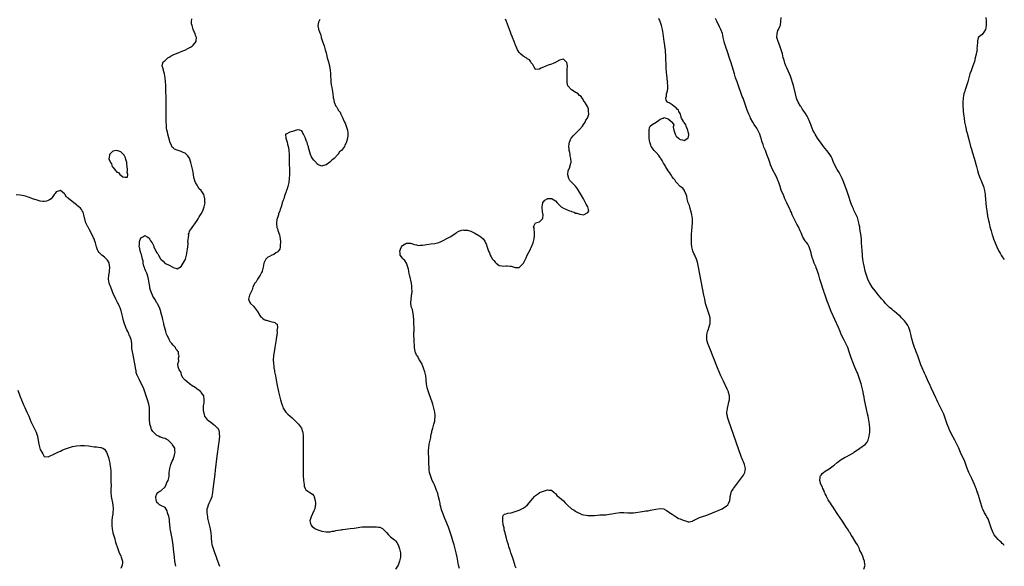
# Model space of a CAD drawing. Units: inches. Extents: x 2613000 to 2616000, y 1497000 to 1500000.
# Drawn here: x 2615511 to 2616000, y 1498092 to 1498364 of the extents above; entities that cross this region are included whole.
import ezdxf

# ---------------------------------------------------------------- set-up
doc = ezdxf.new("R2010")
doc.units = ezdxf.units.IN
doc.header["$MEASUREMENT"] = 0
doc.layers.add('LD26131497_10ft', color=110, linetype='Continuous')

msp = doc.modelspace()

# ---------------------------------------------------------------- linework, layer by layer
at = {"layer": 'LD26131497_10ft'}
for points, elevation in [([(2615610.28, 1498092.28), (2615609, 1498095.75), (2615608.56, 1498097), (2615607.84, 1498099), (2615607.63, 1498099.63), (2615607.08, 1498101), (2615606.63, 1498102.63), (2615606.49, 1498103), (2615606.34, 1498104.34), (2615606.2, 1498105), (2615606.14, 1498105.86), (2615606.09, 1498107), (2615605.93, 1498109), (2615605.8, 1498109.8), (2615605.62, 1498111), (2615605.16, 1498113), (2615604.65, 1498115), (2615604.34, 1498116.34), (2615604.21, 1498117), (2615604.1, 1498117.9), (2615603.94, 1498119), (2615603.95, 1498119.95), (2615604.02, 1498121), (2615604.3, 1498121.7), (2615604.64, 1498123), (2615605, 1498123.77), (2615605.63, 1498125), (2615606.42, 1498127), (2615606.82, 1498129), (2615607, 1498130.62), (2615607.91, 1498138.09), (2615608.15, 1498140.15), (2615609, 1498147.17), (2615609.73, 1498153), (2615609.88, 1498154.12), (2615610.21, 1498157), (2615610.14, 1498157.86), (2615610.15, 1498159), (2615609.9, 1498159.9), (2615609.21, 1498161), (2615609, 1498161.23), (2615607.91, 1498162.09), (2615607, 1498162.84), (2615606.74, 1498163), (2615605.81, 1498163.81), (2615604.67, 1498164.67), (2615604.21, 1498165), (2615602.82, 1498167), (2615602.39, 1498168.39), (2615602.23, 1498169), (2615602.21, 1498169.79), (2615602.09, 1498171), (2615602.12, 1498172.12), (2615602.27, 1498173), (2615602.41, 1498173.59), (2615602.5, 1498175), (2615602.26, 1498177), (2615601, 1498178.8), (2615600.84, 1498179), (2615599.84, 1498179.84), (2615599, 1498180.39), (2615598.65, 1498180.65), (2615598.1, 1498181), (2615597.46, 1498181.46), (2615597, 1498181.76), (2615595.15, 1498183), (2615594.05, 1498184.05), (2615593, 1498184.91), (2615592.81, 1498185), (2615592.1, 1498185.9), (2615591.28, 1498187), (2615591.26, 1498187.26), (2615591, 1498188.68), (2615590.85, 1498189), (2615590.02, 1498190.02), (2615589.77, 1498191), (2615589.51, 1498191.51), (2615589.44, 1498193), (2615589.79, 1498194.21), (2615589.72, 1498195.72), (2615590.04, 1498197), (2615589.69, 1498197.69), (2615589.65, 1498199), (2615589.3, 1498199.3), (2615589, 1498199.73), (2615588.34, 1498200.34), (2615588.19, 1498201), (2615587, 1498202.15), (2615586.46, 1498203), (2615585.69, 1498203.69), (2615585.13, 1498205), (2615585, 1498205.22), (2615584.13, 1498207), (2615583.77, 1498207.77), (2615583.48, 1498209), (2615582.5, 1498212.5), (2615582.39, 1498213), (2615581.89, 1498215), (2615581.73, 1498215.73), (2615581, 1498218.55), (2615580.88, 1498219), (2615580.43, 1498220.43), (2615580.19, 1498221), (2615579.26, 1498222.74), (2615579.09, 1498223.09), (2615579, 1498223.21), (2615577.89, 1498225), (2615577, 1498226.55), (2615576.76, 1498227), (2615576.29, 1498228.29), (2615575.94, 1498229), (2615575.51, 1498230.49), (2615575.42, 1498231), (2615575.42, 1498231.42), (2615575.12, 1498233), (2615574.79, 1498235), (2615574.43, 1498236.43), (2615573.94, 1498237.94), (2615573.45, 1498239), (2615573.36, 1498239.36), (2615573, 1498240.11), (2615572.77, 1498240.77), (2615572.64, 1498241), (2615572.45, 1498241.55), (2615572.11, 1498243), (2615572.07, 1498244.07), (2615571.85, 1498245), (2615571.41, 1498246.59), (2615571.39, 1498247), (2615571.34, 1498247.34), (2615571, 1498247.93), (2615570.77, 1498248.77), (2615570.66, 1498249), (2615570.42, 1498250.42), (2615570.21, 1498251), (2615570.32, 1498252.32), (2615570.25, 1498253), (2615570.31, 1498253.69), (2615571, 1498255.47), (2615571.98, 1498255.98), (2615573, 1498256.67), (2615574.09, 1498256.09), (2615575, 1498255.48), (2615575.26, 1498255.26), (2615575.36, 1498255), (2615575.86, 1498254.14), (2615576.62, 1498253), (2615577.39, 1498251.39), (2615577.53, 1498251), (2615578.49, 1498249), (2615579, 1498248.18), (2615579.52, 1498247.52), (2615579.73, 1498247), (2615580.82, 1498245.18), (2615581, 1498244.93), (2615582.04, 1498244.04), (2615582.84, 1498243), (2615583, 1498242.87), (2615583.26, 1498242.74), (2615585, 1498241.92), (2615586.93, 1498240.93), (2615587, 1498240.88), (2615588.4, 1498240.4), (2615589, 1498240.16), (2615591, 1498241.29), (2615592.1, 1498243), (2615593, 1498244.63), (2615593.14, 1498245), (2615593.7, 1498247), (2615594.07, 1498249), (2615594.16, 1498249.84), (2615594.33, 1498251), (2615594.5, 1498252.5), (2615594.51, 1498253), (2615594.42, 1498253.58), (2615594.82, 1498256.82), (2615594.73, 1498257), (2615594.65, 1498257.35), (2615595, 1498257.93), (2615595.19, 1498258.81), (2615596.23, 1498260.23), (2615596.82, 1498261.18), (2615597, 1498261.28), (2615598.1, 1498263), (2615599, 1498264.21), (2615599.46, 1498265), (2615600.01, 1498265.99), (2615600.71, 1498267), (2615601, 1498267.47), (2615601.81, 1498269), (2615602.54, 1498271), (2615602.88, 1498273), (2615602.85, 1498273.15), (2615602.86, 1498275), (2615602.49, 1498276.49), (2615602.23, 1498277), (2615601, 1498279.01), (2615599.95, 1498279.95), (2615599.34, 1498281), (2615599, 1498281.7), (2615598.19, 1498283), (2615597.79, 1498283.79), (2615597.5, 1498285), (2615597.38, 1498285.38), (2615597.11, 1498287.11), (2615597, 1498288), (2615596.83, 1498289), (2615596.35, 1498291), (2615595.79, 1498293), (2615595.09, 1498295.09), (2615595, 1498295.34), (2615594.27, 1498296.27), (2615593, 1498297.54), (2615592, 1498298), (2615591, 1498298.43), (2615589.09, 1498299.09), (2615587.67, 1498299.67), (2615587, 1498300.29), (2615586.61, 1498300.61), (2615586.05, 1498301.95), (2615585.46, 1498303), (2615585.35, 1498303.35), (2615584.83, 1498305.17), (2615584.4, 1498307), (2615584.23, 1498308.23), (2615583.98, 1498309), (2615583.78, 1498310.22), (2615583.72, 1498311), (2615583.71, 1498311.71), (2615583.59, 1498313), (2615583.62, 1498314.38), (2615583.6, 1498315), (2615583.6, 1498315.6), (2615583.64, 1498318.36), (2615583.59, 1498319.59), (2615583.63, 1498321), (2615583.61, 1498322.39), (2615583.55, 1498323.55), (2615583.53, 1498326.47), (2615583.49, 1498327.49), (2615583.47, 1498329), (2615583.39, 1498331), (2615583.35, 1498331.35), (2615583.24, 1498333), (2615583.02, 1498334.98), (2615582.68, 1498337), (2615582.55, 1498337.45), (2615581.95, 1498339.95), (2615581.64, 1498341), (2615581.8, 1498341.8), (2615582.15, 1498343), (2615583, 1498343.69), (2615584.36, 1498345), (2615584.79, 1498345.21), (2615585, 1498345.34), (2615586.12, 1498345.88), (2615587, 1498346.4), (2615588.21, 1498347), (2615589.53, 1498347.53), (2615591, 1498348.09), (2615592.83, 1498348.83), (2615593.21, 1498349), (2615594.39, 1498349.61), (2615595, 1498349.96), (2615595.68, 1498350.32), (2615596.74, 1498351), (2615597, 1498351.26), (2615598.43, 1498353), (2615598.54, 1498353.46), (2615598.62, 1498355), (2615598.14, 1498356.14), (2615597.93, 1498357), (2615597.58, 1498357.58), (2615596.99, 1498359), (2615596.44, 1498361), (2615596.18, 1498361.82), (2615596.22, 1498363), (2615596.32, 1498364.32)], 8080), ([(2615659.98, 1498363.98), (2615659.34, 1498362.66), (2615658.96, 1498361.04), (2615659, 1498360.81), (2615659.33, 1498359.33), (2615659.3, 1498359), (2615659.36, 1498358.63), (2615660.02, 1498357), (2615660.37, 1498356.37), (2615660.67, 1498355), (2615661, 1498354.04), (2615661.33, 1498353), (2615661.82, 1498351.82), (2615662.02, 1498351), (2615662.26, 1498350.26), (2615662.61, 1498349), (2615663, 1498347.43), (2615663.64, 1498345), (2615663.91, 1498343.91), (2615664.18, 1498343), (2615664.57, 1498341.43), (2615664.65, 1498341), (2615664.69, 1498340.69), (2615665.03, 1498338.97), (2615665.25, 1498337), (2615665.3, 1498335.3), (2615665.36, 1498334.64), (2615665.4, 1498333), (2615665.58, 1498331.58), (2615665.85, 1498330.15), (2615666.23, 1498328.23), (2615666.49, 1498325.51), (2615666.6, 1498325), (2615666.72, 1498324.72), (2615667, 1498323), (2615667.9, 1498321), (2615668.4, 1498320.4), (2615669, 1498319.18), (2615669.07, 1498319.07), (2615669.09, 1498319), (2615669.95, 1498317.95), (2615670.3, 1498317), (2615670.57, 1498316.58), (2615671, 1498315.67), (2615671.26, 1498315.26), (2615671.33, 1498315), (2615671.57, 1498314.43), (2615672.24, 1498313), (2615672.45, 1498312.45), (2615673.07, 1498311.07), (2615673.7, 1498309), (2615673.78, 1498307.78), (2615673.89, 1498307), (2615673.83, 1498306.17), (2615673.65, 1498305), (2615673.18, 1498303.18), (2615673.13, 1498303), (2615673, 1498302.68), (2615672.42, 1498301.58), (2615672.18, 1498301), (2615670.61, 1498299), (2615669.76, 1498298.24), (2615669, 1498297.19), (2615668.9, 1498297.1), (2615668.83, 1498297), (2615667, 1498294.93), (2615665.94, 1498294.06), (2615665, 1498293.23), (2615664.86, 1498293.14), (2615663, 1498291.81), (2615661.25, 1498291.25), (2615661, 1498291.19), (2615659.57, 1498291.57), (2615659, 1498291.94), (2615658.38, 1498292.38), (2615658.04, 1498293), (2615657, 1498294.11), (2615656.27, 1498295), (2615655.72, 1498295.72), (2615655.24, 1498297), (2615655, 1498298.07), (2615654.36, 1498300.36), (2615654.29, 1498301), (2615653.87, 1498301.87), (2615653.6, 1498303), (2615653.38, 1498303.38), (2615653, 1498304.53), (2615652.78, 1498304.78), (2615652.74, 1498305), (2615652.61, 1498305.39), (2615651.84, 1498307), (2615651.54, 1498307.54), (2615651, 1498308.65), (2615650.77, 1498308.77), (2615649.91, 1498309), (2615649.12, 1498309.12), (2615649, 1498309.12), (2615648.35, 1498309), (2615646.32, 1498308.32), (2615645, 1498308.12), (2615643.12, 1498307.12), (2615643, 1498307.13), (2615642.92, 1498307), (2615643.11, 1498305), (2615643.56, 1498303.56), (2615643.68, 1498303), (2615643.92, 1498302.08), (2615644.23, 1498301), (2615644.36, 1498300.36), (2615644.58, 1498299), (2615644.72, 1498297), (2615644.75, 1498295), (2615644.78, 1498287), (2615644.73, 1498285), (2615644.49, 1498283), (2615644.21, 1498281.79), (2615644, 1498281), (2615643.45, 1498279.45), (2615643.32, 1498279), (2615643.26, 1498278.74), (2615643, 1498278.14), (2615642.73, 1498277.27), (2615642.37, 1498276.37), (2615641.96, 1498275), (2615641.78, 1498274.22), (2615641.27, 1498273), (2615641, 1498272.19), (2615640.64, 1498271), (2615640.3, 1498269.7), (2615640.01, 1498269), (2615639.46, 1498267.46), (2615639.31, 1498267), (2615639, 1498265.98), (2615638.8, 1498265.2), (2615638.72, 1498265), (2615638.63, 1498264.63), (2615638.39, 1498263), (2615638.38, 1498262.38), (2615638.57, 1498261), (2615638.64, 1498260.64), (2615639, 1498259.62), (2615639.14, 1498259.14), (2615639.82, 1498257), (2615640.07, 1498256.07), (2615640.3, 1498255), (2615640.42, 1498253.58), (2615640.45, 1498253), (2615640.26, 1498252.26), (2615640.2, 1498251), (2615640.09, 1498249.92), (2615639.26, 1498249), (2615639, 1498248.62), (2615638.06, 1498248.06), (2615637, 1498247.31), (2615636.05, 1498247), (2615635, 1498246.33), (2615634.12, 1498245.88), (2615633.04, 1498245), (2615632.1, 1498243), (2615631.98, 1498242.02), (2615631.77, 1498241), (2615631.28, 1498239), (2615631.2, 1498238.8), (2615631, 1498238.41), (2615630.31, 1498237), (2615628.94, 1498235), (2615628.23, 1498233.77), (2615627.56, 1498233), (2615627, 1498231.81), (2615626.65, 1498231), (2615626.29, 1498229.71), (2615625.96, 1498229), (2615624.94, 1498227), (2615624.48, 1498225), (2615624.61, 1498224.61), (2615625, 1498223.79), (2615625.44, 1498223), (2615627, 1498221.55), (2615627.45, 1498221), (2615628.94, 1498219), (2615630.12, 1498217), (2615630.5, 1498216.5), (2615631, 1498216.08), (2615631.55, 1498215.55), (2615632.21, 1498215), (2615633, 1498214.66), (2615633.41, 1498214.59), (2615635, 1498214.16), (2615636.12, 1498213.88), (2615637, 1498213.69), (2615637.55, 1498213.55), (2615638.05, 1498213), (2615638.7, 1498212.7), (2615638.92, 1498211), (2615638.64, 1498209.36), (2615638.77, 1498209), (2615638.8, 1498208.8), (2615638.52, 1498207), (2615638.47, 1498206.47), (2615638.22, 1498205), (2615638.08, 1498204.08), (2615637.56, 1498201), (2615637, 1498197.96), (2615636.87, 1498197.13), (2615636.89, 1498196.89), (2615636.78, 1498195), (2615636.85, 1498193.15), (2615636.89, 1498192.89), (2615637, 1498191.95), (2615637.13, 1498191.13), (2615637.12, 1498191), (2615637.43, 1498189.43), (2615637.46, 1498189), (2615637.72, 1498187.72), (2615637.83, 1498187), (2615638.02, 1498185.98), (2615638.62, 1498183), (2615639.44, 1498179), (2615639.88, 1498177), (2615640.4, 1498175), (2615641, 1498173), (2615641.55, 1498171.55), (2615641.79, 1498171), (2615643.11, 1498169), (2615644.03, 1498168.03), (2615645.13, 1498167), (2615646.11, 1498166.11), (2615647.38, 1498165), (2615648.17, 1498164.17), (2615649.38, 1498163), (2615650.85, 1498161), (2615651.38, 1498159.38), (2615651.54, 1498159), (2615651.68, 1498157), (2615651.67, 1498139.67), (2615651.71, 1498138.29), (2615651.72, 1498137), (2615651.74, 1498135.74), (2615651.82, 1498135), (2615652.01, 1498133.99), (2615652.07, 1498133), (2615652.18, 1498132.18), (2615652.66, 1498131), (2615653, 1498130.36), (2615655, 1498129.02), (2615656.25, 1498128.25), (2615657, 1498127.43), (2615657.13, 1498127.13), (2615657.16, 1498126.84), (2615657.6, 1498125), (2615657.78, 1498123.78), (2615657.73, 1498123), (2615657.54, 1498122.46), (2615657.37, 1498121), (2615657, 1498120), (2615655.59, 1498117), (2615655.02, 1498115.02), (2615655.49, 1498113), (2615656.19, 1498112.19), (2615657.29, 1498111.29), (2615657.83, 1498111), (2615659, 1498110.46), (2615661, 1498109.86), (2615663, 1498109.55), (2615665, 1498109.55), (2615666.24, 1498109.76), (2615667, 1498109.87), (2615667.9, 1498110.1), (2615669, 1498110.31), (2615670.55, 1498110.55), (2615671, 1498110.65), (2615671.31, 1498110.69), (2615675, 1498111.09), (2615677, 1498111.38), (2615679, 1498111.72), (2615679.83, 1498111.83), (2615681, 1498111.94), (2615681.99, 1498111.99), (2615683, 1498111.96), (2615684, 1498112), (2615685, 1498111.91), (2615686, 1498112), (2615687, 1498111.94), (2615688.01, 1498112.01), (2615689, 1498111.9), (2615689.76, 1498111.76), (2615691, 1498111.22), (2615691.14, 1498111.14), (2615691.29, 1498111), (2615693, 1498109.25), (2615694.05, 1498108.05), (2615695.1, 1498107.1), (2615697, 1498105.49), (2615697.45, 1498105), (2615698.14, 1498104.14), (2615698.82, 1498103), (2615699, 1498102.61), (2615699.59, 1498101), (2615699.98, 1498099), (2615699.99, 1498098.01), (2615699.97, 1498097), (2615699.56, 1498095), (2615699, 1498093.52), (2615698.77, 1498093), (2615697.59, 1498091)], 8070), ([(2615729.25, 1498091.25), (2615728.88, 1498092.88), (2615728.46, 1498095), (2615728.08, 1498097), (2615727.67, 1498099), (2615727.16, 1498101), (2615726.59, 1498103), (2615726, 1498105), (2615725.31, 1498107.31), (2615724.83, 1498108.83), (2615723.8, 1498111.8), (2615722.55, 1498115), (2615722.07, 1498116.07), (2615721.73, 1498117), (2615721, 1498118.75), (2615720.43, 1498120.43), (2615720.03, 1498121.97), (2615719.78, 1498123), (2615719.67, 1498123.67), (2615719.35, 1498125), (2615718.91, 1498126.91), (2615718.49, 1498128.49), (2615718.32, 1498129), (2615717.93, 1498130.07), (2615717.46, 1498131.46), (2615716.85, 1498132.85), (2615716.49, 1498133.51), (2615715.76, 1498135), (2615715.54, 1498135.54), (2615715, 1498137), (2615714.49, 1498139), (2615714.26, 1498140.26), (2615714.2, 1498141), (2615714.18, 1498141.82), (2615714.08, 1498143), (2615714.04, 1498144.04), (2615714.04, 1498145.96), (2615713.93, 1498149), (2615713.96, 1498150.04), (2615714.01, 1498151), (2615714.3, 1498153), (2615715, 1498156.3), (2615715.12, 1498157), (2615715.48, 1498158.52), (2615715.51, 1498159), (2615715.59, 1498159.59), (2615716, 1498161), (2615716.31, 1498161.69), (2615716.61, 1498163), (2615717, 1498164.46), (2615717.12, 1498165), (2615717.12, 1498165.12), (2615717.25, 1498167), (2615717.22, 1498167.22), (2615717.03, 1498169), (2615716.6, 1498171), (2615716.28, 1498172.28), (2615716.06, 1498173), (2615715.58, 1498174.42), (2615715.32, 1498175.32), (2615713.86, 1498179), (2615713.22, 1498181), (2615712.87, 1498183), (2615712.77, 1498184.77), (2615712.71, 1498185.3), (2615712.59, 1498187), (2615712.33, 1498188.33), (2615712.16, 1498189), (2615711.67, 1498190.33), (2615711.34, 1498191.34), (2615711, 1498192.06), (2615710.72, 1498192.72), (2615709.92, 1498194.08), (2615709.45, 1498195), (2615709.33, 1498195.33), (2615709, 1498195.82), (2615708.56, 1498196.56), (2615708.19, 1498197), (2615707.42, 1498198.58), (2615707.25, 1498199), (2615707.23, 1498199.23), (2615706.91, 1498200.91), (2615706.89, 1498201), (2615706.88, 1498201.12), (2615706.76, 1498205), (2615706.77, 1498205.23), (2615706.71, 1498207), (2615706.69, 1498208.69), (2615706.77, 1498209.23), (2615706.73, 1498211), (2615706.64, 1498212.64), (2615706.68, 1498213), (2615706.7, 1498213.3), (2615706.6, 1498215), (2615706.46, 1498216.46), (2615706.43, 1498217), (2615706.27, 1498217.73), (2615705.93, 1498219.93), (2615705.53, 1498221), (2615705.17, 1498222.83), (2615705.16, 1498223), (2615705.18, 1498223.18), (2615705.25, 1498225), (2615705.47, 1498226.53), (2615705.55, 1498227), (2615705.63, 1498227.63), (2615705.73, 1498229), (2615705.69, 1498230.31), (2615705.7, 1498231), (2615705.66, 1498231.66), (2615705.45, 1498233), (2615704.67, 1498236.67), (2615704.54, 1498237), (2615704.35, 1498237.65), (2615704.11, 1498239), (2615704.01, 1498240.01), (2615703.73, 1498241), (2615703, 1498242.95), (2615702.24, 1498244.24), (2615701.3, 1498245), (2615701.21, 1498245.21), (2615701, 1498245.41), (2615699.9, 1498247), (2615699.88, 1498247.88), (2615699.74, 1498249), (2615700.02, 1498249.98), (2615700.48, 1498251), (2615701, 1498251.75), (2615702.69, 1498252.69), (2615703, 1498252.88), (2615705, 1498252.85), (2615707, 1498252.26), (2615708.01, 1498252.01), (2615709, 1498251.8), (2615709.83, 1498251.83), (2615711, 1498251.91), (2615712.09, 1498252.09), (2615713, 1498252.28), (2615715, 1498252.53), (2615717, 1498252.71), (2615719, 1498253.22), (2615720.22, 1498253.78), (2615721.57, 1498254.43), (2615722.66, 1498255), (2615725, 1498256.28), (2615726.14, 1498257), (2615727, 1498257.56), (2615727.86, 1498258.14), (2615729, 1498258.82), (2615731, 1498259.47), (2615731.42, 1498259.42), (2615733, 1498259.38), (2615733.29, 1498259.29), (2615735, 1498258.88), (2615737, 1498257.95), (2615739, 1498256.72), (2615739.98, 1498255.98), (2615741.02, 1498255.02), (2615741.87, 1498253.87), (2615742.24, 1498253), (2615742.52, 1498252.52), (2615743.05, 1498250.95), (2615743.77, 1498249), (2615744.16, 1498248.16), (2615744.55, 1498247), (2615745, 1498246.17), (2615745.7, 1498245), (2615746.34, 1498244.34), (2615747, 1498243.45), (2615747.26, 1498243.26), (2615747.55, 1498243), (2615749, 1498241.87), (2615750.43, 1498241.57), (2615751, 1498241.48), (2615752.32, 1498241.68), (2615753, 1498241.71), (2615754.47, 1498241.53), (2615755, 1498241.43), (2615757, 1498240.77), (2615759, 1498240.88), (2615760.09, 1498241.91), (2615761, 1498242.81), (2615761.07, 1498242.93), (2615762.08, 1498245), (2615762.42, 1498245.58), (2615762.97, 1498247), (2615764.38, 1498249.62), (2615765, 1498250.91), (2615765.06, 1498251), (2615765.92, 1498253), (2615766.4, 1498255), (2615766.61, 1498256.61), (2615766.63, 1498257), (2615766.54, 1498257.46), (2615766.47, 1498260.47), (2615766.11, 1498261), (2615767.05, 1498262.95), (2615769, 1498263.44), (2615770.51, 1498265), (2615770.7, 1498265.3), (2615770.88, 1498267), (2615770.48, 1498268.48), (2615770.52, 1498269), (2615770.31, 1498270.31), (2615770.33, 1498271), (2615770.71, 1498273), (2615770.8, 1498273.2), (2615771, 1498273.47), (2615771.75, 1498274.25), (2615772.82, 1498275), (2615773, 1498275.1), (2615773.14, 1498275.14), (2615775.14, 1498275.14), (2615775.29, 1498275), (2615777, 1498273.92), (2615777.76, 1498273), (2615779, 1498271.75), (2615779.41, 1498271.41), (2615779.85, 1498271), (2615781, 1498270.31), (2615784.02, 1498269), (2615784.72, 1498268.72), (2615785, 1498268.62), (2615786.24, 1498268.24), (2615787, 1498267.87), (2615787.81, 1498267.81), (2615789, 1498267.25), (2615789.33, 1498267.33), (2615791, 1498267.01), (2615793, 1498268.08), (2615793.57, 1498269), (2615793.01, 1498271), (2615792.29, 1498272.29), (2615791.98, 1498273), (2615790.89, 1498275), (2615789.48, 1498277.48), (2615789, 1498278.27), (2615787.95, 1498279.95), (2615787, 1498281.26), (2615785.16, 1498283), (2615784.06, 1498284.06), (2615783.56, 1498285), (2615783.13, 1498286.87), (2615783.08, 1498287), (2615783.08, 1498287.08), (2615783.36, 1498289), (2615783.9, 1498290.1), (2615784.57, 1498292.57), (2615784.74, 1498293), (2615784.77, 1498293.23), (2615784.69, 1498295), (2615784.34, 1498296.34), (2615784.24, 1498297), (2615784.06, 1498297.94), (2615783.8, 1498299), (2615783.73, 1498299.73), (2615783.65, 1498301), (2615783.8, 1498302.2), (2615783.93, 1498303), (2615784.71, 1498304.71), (2615784.87, 1498305.13), (2615785, 1498305.27), (2615785.74, 1498306.26), (2615786.55, 1498307), (2615787, 1498307.46), (2615788.68, 1498309), (2615788.8, 1498309.2), (2615789, 1498309.38), (2615790.4, 1498311), (2615791, 1498311.89), (2615791.82, 1498313), (2615792.04, 1498313.96), (2615792.98, 1498315), (2615793.5, 1498317), (2615793.35, 1498318.65), (2615793.47, 1498319), (2615793.43, 1498319.43), (2615793, 1498320.5), (2615792.87, 1498320.87), (2615792.42, 1498321.58), (2615791.56, 1498323), (2615791.34, 1498323.34), (2615791, 1498323.83), (2615790.55, 1498324.55), (2615790.19, 1498325), (2615789.69, 1498325.69), (2615789, 1498326.32), (2615788.21, 1498327), (2615787.5, 1498327.5), (2615787, 1498327.76), (2615786.26, 1498328.26), (2615785, 1498329.03), (2615783.09, 1498331.09), (2615782.78, 1498332.78), (2615782.83, 1498333), (2615782.78, 1498334.78), (2615782.83, 1498335), (2615782.83, 1498337), (2615782.82, 1498337.18), (2615782.89, 1498339), (2615782.93, 1498340.93), (2615782.58, 1498342.58), (2615782.32, 1498343), (2615781.72, 1498343.72), (2615781, 1498344.36), (2615780.18, 1498344.18), (2615779, 1498343.86), (2615777.56, 1498343), (2615777.22, 1498342.78), (2615777, 1498342.72), (2615775.91, 1498342.09), (2615775, 1498341.86), (2615773.29, 1498341.29), (2615772.54, 1498341), (2615771, 1498340.36), (2615769.74, 1498339.75), (2615769, 1498339.4), (2615767.25, 1498339.25), (2615767, 1498339.25), (2615766.4, 1498340.4), (2615766.13, 1498341), (2615765.73, 1498341.73), (2615765, 1498342.4), (2615764.75, 1498343), (2615764.05, 1498344.05), (2615763, 1498344.52), (2615762.78, 1498344.78), (2615762.46, 1498345), (2615761, 1498345.82), (2615759.69, 1498347), (2615759, 1498347.69), (2615758.43, 1498348.43), (2615758.19, 1498349), (2615757.79, 1498349.79), (2615757.28, 1498351), (2615757.2, 1498351.2), (2615756.57, 1498352.57), (2615756.45, 1498353), (2615755.68, 1498355), (2615755.51, 1498355.51), (2615755, 1498356.71), (2615754.9, 1498356.9), (2615754.81, 1498357.19), (2615754.1, 1498359), (2615752.6, 1498363), (2615752.24, 1498364.24)], 8060), ([(2615757.39, 1498091.39), (2615757, 1498092.53), (2615756.78, 1498093.22), (2615756.01, 1498096.01), (2615755, 1498098.67), (2615754.89, 1498099), (2615754.47, 1498100.47), (2615753.89, 1498102.11), (2615753.64, 1498103), (2615753.54, 1498103.54), (2615753, 1498104.83), (2615752.44, 1498107), (2615752.24, 1498108.24), (2615751.95, 1498109), (2615751.53, 1498110.47), (2615751.49, 1498111), (2615751.55, 1498111.55), (2615751.03, 1498113), (2615750.81, 1498115), (2615750.87, 1498116.87), (2615750.8, 1498117), (2615751, 1498117.7), (2615751.67, 1498118.33), (2615753, 1498118.68), (2615753.29, 1498118.71), (2615755, 1498118.96), (2615757, 1498119.53), (2615759, 1498120.33), (2615761, 1498121.34), (2615762, 1498122), (2615763.08, 1498122.92), (2615764.98, 1498125.02), (2615766.51, 1498127), (2615767, 1498127.51), (2615769, 1498128.95), (2615769.1, 1498129), (2615771, 1498129.72), (2615773, 1498130.29), (2615773.76, 1498130.24), (2615775, 1498130.13), (2615776.35, 1498129), (2615776.68, 1498128.68), (2615777, 1498128.52), (2615777.61, 1498127.61), (2615779, 1498126.58), (2615781, 1498124.97), (2615781.89, 1498123.89), (2615783, 1498122.76), (2615785, 1498121.01), (2615786.21, 1498120.21), (2615787, 1498119.81), (2615787.49, 1498119.49), (2615788.44, 1498119), (2615789, 1498118.72), (2615790.17, 1498118.17), (2615791, 1498117.94), (2615792.23, 1498117.77), (2615793, 1498117.6), (2615794.39, 1498117.61), (2615795, 1498117.59), (2615796.32, 1498117.68), (2615797.83, 1498117.83), (2615799, 1498117.87), (2615800.11, 1498117.89), (2615801, 1498117.97), (2615801.97, 1498118.03), (2615803.73, 1498118.27), (2615805, 1498118.52), (2615806.84, 1498118.84), (2615809, 1498119.08), (2615811, 1498119.13), (2615813.01, 1498119.01), (2615814.91, 1498118.91), (2615815.08, 1498118.92), (2615815.79, 1498119), (2615817, 1498119.11), (2615819, 1498119.44), (2615821, 1498119.71), (2615821.87, 1498119.87), (2615823, 1498119.99), (2615824.28, 1498120.28), (2615825, 1498120.36), (2615826.79, 1498120.79), (2615828.94, 1498121.06), (2615829, 1498121.09), (2615830.86, 1498120.86), (2615831, 1498120.79), (2615832.18, 1498120.18), (2615833, 1498119.62), (2615833.32, 1498119.32), (2615835, 1498118.2), (2615837, 1498116.99), (2615838.2, 1498116.2), (2615839, 1498115.95), (2615839.62, 1498115.62), (2615841, 1498115.17), (2615841.68, 1498115), (2615843, 1498114.53), (2615843.47, 1498114.53), (2615845, 1498114.78), (2615845.13, 1498114.87), (2615845.26, 1498115), (2615848.59, 1498116.59), (2615849, 1498116.81), (2615849.51, 1498117), (2615852.15, 1498117.85), (2615855.07, 1498118.93), (2615859.83, 1498121), (2615861, 1498121.74), (2615861.74, 1498122.26), (2615862.66, 1498123), (2615863, 1498123.63), (2615863.56, 1498125), (2615863.73, 1498126.27), (2615863.86, 1498127), (2615864.18, 1498128.18), (2615864.33, 1498129), (2615864.51, 1498129.49), (2615865.22, 1498130.78), (2615865.38, 1498131), (2615866.86, 1498133), (2615868.41, 1498135), (2615869.93, 1498137), (2615870.35, 1498137.65), (2615871.1, 1498139), (2615871.41, 1498141), (2615870.91, 1498143), (2615870.36, 1498144.36), (2615870.08, 1498145), (2615869.29, 1498147), (2615863, 1498165), (2615862.51, 1498166.51), (2615862.39, 1498167), (2615862.16, 1498168.16), (2615862.15, 1498169), (2615862.35, 1498169.65), (2615862.4, 1498171), (2615863.34, 1498174.66), (2615863.41, 1498175), (2615863.44, 1498175.44), (2615863.47, 1498177), (2615863, 1498178.78), (2615862.94, 1498179), (2615862.35, 1498180.35), (2615860.43, 1498184.43), (2615859.18, 1498187), (2615858.27, 1498189), (2615857.44, 1498191), (2615853.48, 1498201), (2615852.71, 1498203), (2615852.3, 1498204.3), (2615852.17, 1498205), (2615852.25, 1498205.75), (2615852.15, 1498207), (2615852.41, 1498208.41), (2615852.59, 1498209), (2615852.7, 1498209.3), (2615853, 1498210.22), (2615853.21, 1498210.79), (2615853.8, 1498213), (2615853.89, 1498213.89), (2615853.91, 1498215), (2615853.8, 1498215.8), (2615853.51, 1498217), (2615852.16, 1498221), (2615851.59, 1498223), (2615851.14, 1498225), (2615850.74, 1498227), (2615848, 1498241), (2615847.49, 1498243.49), (2615847.07, 1498245), (2615846.47, 1498246.47), (2615846.16, 1498247), (2615845.77, 1498247.77), (2615845.18, 1498249), (2615845, 1498249.7), (2615844.72, 1498251), (2615844.62, 1498252.62), (2615844.63, 1498255), (2615844.66, 1498257.34), (2615844.71, 1498259), (2615844.86, 1498261.14), (2615845.05, 1498263), (2615845.04, 1498265), (2615844.73, 1498267), (2615844.44, 1498268.44), (2615843.91, 1498270.09), (2615843.53, 1498271.53), (2615843.01, 1498273), (2615842.45, 1498275), (2615842.23, 1498276.23), (2615841.89, 1498277), (2615841.11, 1498278.89), (2615841.07, 1498279.07), (2615840.28, 1498280.28), (2615839, 1498281.11), (2615837.07, 1498283.07), (2615837, 1498283.1), (2615836.32, 1498284.32), (2615835.67, 1498285), (2615835, 1498285.77), (2615834.26, 1498287), (2615833.82, 1498287.82), (2615833, 1498288.83), (2615831.74, 1498291), (2615831.48, 1498291.48), (2615831, 1498292.14), (2615830.7, 1498292.7), (2615830.52, 1498293), (2615829.99, 1498293.99), (2615829.31, 1498295), (2615829.2, 1498295.2), (2615829, 1498295.45), (2615828.37, 1498296.37), (2615827, 1498297.91), (2615826, 1498299), (2615825.54, 1498299.54), (2615825, 1498300.26), (2615824.7, 1498300.7), (2615824.54, 1498301), (2615824.35, 1498301.65), (2615823.85, 1498303), (2615823.71, 1498303.71), (2615823.6, 1498305), (2615823.53, 1498306.47), (2615823.48, 1498307), (2615823.51, 1498307.51), (2615823.48, 1498309), (2615823.72, 1498310.28), (2615824.11, 1498311), (2615825, 1498311.9), (2615827, 1498313.05), (2615828.12, 1498313.88), (2615829, 1498314.49), (2615830.46, 1498315), (2615831, 1498315.27), (2615831.76, 1498315), (2615833, 1498314.66), (2615834.98, 1498312.98), (2615835, 1498312.91), (2615835.74, 1498311.74), (2615835.51, 1498310.49), (2615835.79, 1498309), (2615836.11, 1498308.11), (2615836.39, 1498307), (2615837, 1498306.11), (2615838.1, 1498305), (2615838.57, 1498304.57), (2615839, 1498304.34), (2615840.17, 1498304.17), (2615841, 1498303.92), (2615842.8, 1498305), (2615842.9, 1498305.1), (2615843.28, 1498306.72), (2615843.26, 1498307), (2615843, 1498308.14), (2615842.81, 1498308.81), (2615842.78, 1498309), (2615842.56, 1498309.44), (2615841.91, 1498311), (2615841.71, 1498311.71), (2615841, 1498312.86), (2615840.85, 1498313), (2615840.67, 1498313.33), (2615839.67, 1498315), (2615839.46, 1498315.46), (2615839.14, 1498317), (2615839, 1498317.28), (2615838.34, 1498318.34), (2615838.08, 1498319), (2615837.53, 1498319.53), (2615837, 1498320.12), (2615836.49, 1498320.49), (2615835.89, 1498321), (2615835, 1498321.62), (2615833.47, 1498322.53), (2615833, 1498322.76), (2615832.68, 1498323), (2615831.99, 1498323.99), (2615831.86, 1498325), (2615832.12, 1498325.88), (2615832.2, 1498327), (2615832.58, 1498328.58), (2615832.73, 1498329), (2615832.79, 1498329.21), (2615832.9, 1498331), (2615832.74, 1498332.74), (2615832.75, 1498333), (2615832.74, 1498333.26), (2615832.33, 1498336.33), (2615832.24, 1498337.76), (2615832.05, 1498340.05), (2615832.02, 1498341), (2615831.79, 1498345), (2615831.75, 1498346.25), (2615831.74, 1498347.74), (2615831.64, 1498349), (2615831.38, 1498350.62), (2615831.29, 1498351.29), (2615830.99, 1498353.01), (2615830.52, 1498357), (2615830.18, 1498359), (2615829.68, 1498361), (2615829, 1498363), (2615828.43, 1498364.43)], 8050), ([(2615930.22, 1498091), (2615930.79, 1498093), (2615930.78, 1498093.22), (2615930.6, 1498095), (2615930.08, 1498096.08), (2615929.86, 1498097), (2615929.04, 1498098.96), (2615928.25, 1498100.25), (2615928.03, 1498101), (2615927.01, 1498103), (2615926.16, 1498104.16), (2615925.79, 1498105), (2615924.56, 1498107), (2615923.91, 1498107.91), (2615923.34, 1498109), (2615923, 1498109.52), (2615922.08, 1498111), (2615921.64, 1498111.64), (2615921, 1498112.69), (2615920.87, 1498112.87), (2615920.81, 1498113), (2615920.48, 1498113.52), (2615919.32, 1498115.32), (2615918.47, 1498116.47), (2615918.16, 1498117), (2615917.69, 1498117.69), (2615917, 1498118.67), (2615915.48, 1498121), (2615915, 1498121.7), (2615914.15, 1498123), (2615913.72, 1498123.72), (2615912.88, 1498124.88), (2615912.55, 1498125.45), (2615911.69, 1498127), (2615911.52, 1498127.52), (2615911, 1498128.4), (2615910.72, 1498129), (2615910.27, 1498130.27), (2615909.88, 1498131), (2615909.66, 1498131.66), (2615909, 1498132.8), (2615908.91, 1498133), (2615908.84, 1498133.16), (2615908.31, 1498135), (2615908.53, 1498136.53), (2615908.49, 1498137), (2615908.66, 1498137.34), (2615909, 1498137.72), (2615909.57, 1498138.43), (2615910.17, 1498139), (2615911, 1498139.59), (2615913, 1498140.88), (2615914.27, 1498141.73), (2615915, 1498142.34), (2615915.39, 1498142.61), (2615917, 1498143.98), (2615919, 1498145.45), (2615921, 1498146.61), (2615921.77, 1498147), (2615923, 1498147.66), (2615925, 1498148.82), (2615925.3, 1498149), (2615927, 1498150.2), (2615927.51, 1498150.49), (2615928.3, 1498151), (2615930.99, 1498153.01), (2615931.9, 1498154.1), (2615932.29, 1498155), (2615932.92, 1498157), (2615933.16, 1498159), (2615933.14, 1498161), (2615932.99, 1498163), (2615932.74, 1498165), (2615932.37, 1498167), (2615932.1, 1498168.1), (2615931.57, 1498170.43), (2615931.34, 1498171.34), (2615930.61, 1498175), (2615930.32, 1498176.32), (2615930.04, 1498177.96), (2615929.67, 1498179.67), (2615929.41, 1498181), (2615928.93, 1498183), (2615928.3, 1498185), (2615927.59, 1498187), (2615927, 1498188.48), (2615926.78, 1498189), (2615926.2, 1498190.2), (2615925.59, 1498191.59), (2615925.03, 1498193), (2615923.97, 1498195.97), (2615923.64, 1498197), (2615922.95, 1498199), (2615922.23, 1498201), (2615921.3, 1498203), (2615920.23, 1498205), (2615919.18, 1498207.18), (2615918.59, 1498208.59), (2615918.43, 1498209), (2615917.57, 1498211), (2615915.75, 1498215), (2615914, 1498219), (2615913.71, 1498219.71), (2615912.47, 1498223), (2615912.06, 1498224.06), (2615911, 1498227), (2615910.45, 1498228.45), (2615910.28, 1498229), (2615909.93, 1498229.93), (2615908.94, 1498233.06), (2615908.34, 1498235), (2615907.79, 1498237), (2615907.21, 1498239), (2615906.59, 1498240.59), (2615906.45, 1498241), (2615905.6, 1498243), (2615905.44, 1498243.44), (2615905, 1498244.54), (2615904.83, 1498245), (2615904.75, 1498245.25), (2615904.26, 1498247), (2615904.07, 1498248.07), (2615903.05, 1498251), (2615902.35, 1498252.35), (2615901.87, 1498253), (2615901.47, 1498253.47), (2615901, 1498254.11), (2615899.89, 1498255.89), (2615899, 1498257.98), (2615898.61, 1498259), (2615897.73, 1498261), (2615897, 1498262.4), (2615895.6, 1498265), (2615894.67, 1498267), (2615894.21, 1498268.21), (2615893.85, 1498269), (2615893.62, 1498269.62), (2615893, 1498270.81), (2615891.9, 1498273), (2615891, 1498274.98), (2615890.41, 1498276.41), (2615889.21, 1498279.21), (2615888.59, 1498281), (2615887.96, 1498283), (2615887.71, 1498283.71), (2615887.2, 1498285), (2615886.48, 1498286.48), (2615885, 1498289.19), (2615883.85, 1498291.85), (2615883.5, 1498293), (2615883, 1498294.49), (2615882.09, 1498297), (2615881.3, 1498299), (2615880.6, 1498300.6), (2615880.16, 1498301.84), (2615879.71, 1498303), (2615879.53, 1498303.53), (2615879.14, 1498305), (2615879, 1498305.46), (2615878.5, 1498307), (2615878.04, 1498308.04), (2615877.57, 1498309), (2615877.36, 1498309.36), (2615877, 1498309.96), (2615875.77, 1498311.77), (2615875.03, 1498313), (2615873.97, 1498315), (2615873.65, 1498315.65), (2615873.09, 1498317), (2615872.3, 1498319), (2615871.96, 1498319.96), (2615871.65, 1498321), (2615870.99, 1498323), (2615870.41, 1498324.41), (2615870.2, 1498325), (2615869.83, 1498325.83), (2615868.74, 1498328.74), (2615868.46, 1498329.54), (2615867.2, 1498333), (2615866.51, 1498335), (2615865.9, 1498337), (2615864.82, 1498340.82), (2615864.13, 1498343), (2615863.85, 1498343.85), (2615862.08, 1498349), (2615861.82, 1498349.82), (2615861.4, 1498351), (2615861.3, 1498351.3), (2615861, 1498352.32), (2615860.82, 1498353), (2615860.4, 1498355), (2615860.11, 1498356.11), (2615859.92, 1498357), (2615859.16, 1498359), (2615858.43, 1498360.43), (2615857.2, 1498363.2), (2615856.57, 1498364.57)], 8040), ([(2616000, 1498102.77), (2615999.76, 1498103), (2615999.4, 1498103.4), (2615999, 1498103.75), (2615998.36, 1498104.36), (2615997.63, 1498105), (2615997, 1498105.64), (2615995.78, 1498107), (2615995, 1498108.05), (2615994.46, 1498109), (2615994.11, 1498109.89), (2615993.63, 1498111), (2615993.46, 1498111.46), (2615992.27, 1498115), (2615991.91, 1498115.91), (2615991.32, 1498117), (2615991, 1498117.54), (2615990.5, 1498118.5), (2615990.18, 1498119), (2615989.81, 1498119.81), (2615989.2, 1498121), (2615989, 1498121.57), (2615988.21, 1498124.21), (2615987.48, 1498126.52), (2615987.27, 1498127.27), (2615987, 1498128.13), (2615986.81, 1498128.81), (2615986.57, 1498129.43), (2615986.03, 1498131), (2615985.75, 1498131.75), (2615985.14, 1498133), (2615983.92, 1498135.92), (2615982.36, 1498139), (2615981.39, 1498141.39), (2615980.91, 1498143), (2615980.4, 1498144.4), (2615980.16, 1498145), (2615978.44, 1498148.44), (2615977.77, 1498150.23), (2615977.44, 1498151), (2615976.49, 1498153), (2615975.34, 1498155), (2615974.53, 1498156.53), (2615973, 1498159.75), (2615972.46, 1498161), (2615971.65, 1498163), (2615971, 1498164.9), (2615970.31, 1498167), (2615969.93, 1498167.93), (2615969.45, 1498169), (2615968.44, 1498171), (2615967, 1498173.98), (2615966.53, 1498175), (2615966.02, 1498176.02), (2615965, 1498178.21), (2615963.72, 1498181), (2615962.77, 1498183), (2615962.18, 1498184.18), (2615961.86, 1498185), (2615961, 1498186.99), (2615960.32, 1498188.32), (2615959.14, 1498191), (2615958.53, 1498192.53), (2615957.67, 1498195), (2615957.52, 1498195.52), (2615956.97, 1498196.97), (2615956.18, 1498199), (2615955.86, 1498199.86), (2615955.38, 1498201), (2615955, 1498202.1), (2615954.71, 1498203), (2615953.96, 1498206.04), (2615953.62, 1498207.62), (2615953.22, 1498209), (2615952.5, 1498211), (2615952.01, 1498212.01), (2615951.37, 1498213), (2615950.33, 1498214.33), (2615949.38, 1498215.38), (2615949, 1498215.75), (2615948.4, 1498216.4), (2615947.72, 1498217), (2615945.41, 1498219), (2615945, 1498219.3), (2615944.1, 1498220.1), (2615943, 1498221), (2615942.01, 1498222.01), (2615941, 1498222.99), (2615940.07, 1498224.07), (2615939.19, 1498225), (2615937.54, 1498227), (2615937.31, 1498227.31), (2615936.44, 1498228.44), (2615935.96, 1498229), (2615935, 1498230.21), (2615934.42, 1498231), (2615933.12, 1498233), (2615933, 1498233.22), (2615932.18, 1498235), (2615931.48, 1498237), (2615930.95, 1498239), (2615930.37, 1498241.63), (2615930.09, 1498243), (2615929.94, 1498243.94), (2615929.75, 1498245), (2615929.58, 1498246.42), (2615929.52, 1498247), (2615929.51, 1498247.5), (2615929.37, 1498249), (2615929.36, 1498249.36), (2615929.24, 1498251), (2615929.13, 1498253), (2615928.98, 1498255), (2615928.71, 1498257.29), (2615928.44, 1498259), (2615928.22, 1498260.22), (2615928.14, 1498261), (2615927.97, 1498262.03), (2615927.77, 1498263), (2615927.22, 1498265), (2615927, 1498265.58), (2615925.97, 1498267.97), (2615925.42, 1498269), (2615925.31, 1498269.31), (2615925, 1498270), (2615924.5, 1498271), (2615924.11, 1498272.11), (2615923.77, 1498273), (2615922.6, 1498276.6), (2615921.79, 1498279), (2615919.9, 1498283.9), (2615919.45, 1498285), (2615918.67, 1498286.67), (2615917.96, 1498287.96), (2615917.27, 1498289), (2615917, 1498289.44), (2615916.09, 1498291), (2615915.73, 1498291.73), (2615915.18, 1498293), (2615914.4, 1498295), (2615913.94, 1498295.94), (2615913.34, 1498297), (2615913, 1498297.48), (2615911.84, 1498299), (2615910.21, 1498301), (2615908.65, 1498303), (2615907.98, 1498303.98), (2615907.2, 1498305), (2615905.96, 1498307), (2615905.64, 1498307.65), (2615904.93, 1498309), (2615903.85, 1498311.86), (2615903.46, 1498313), (2615902.61, 1498315), (2615902.06, 1498316.06), (2615901.3, 1498317.3), (2615900.07, 1498319), (2615899.64, 1498319.64), (2615899, 1498320.55), (2615898.71, 1498321), (2615897.64, 1498323), (2615897, 1498324.48), (2615896.8, 1498325), (2615896.19, 1498327), (2615895.19, 1498331.19), (2615894.77, 1498332.77), (2615894.3, 1498334.3), (2615893.78, 1498335.78), (2615893.3, 1498337), (2615891.99, 1498339.99), (2615891.52, 1498341), (2615891, 1498342.36), (2615890.77, 1498343), (2615890.39, 1498344.39), (2615890.21, 1498345), (2615889.72, 1498347), (2615889.21, 1498349), (2615888.49, 1498351), (2615887.6, 1498353), (2615887.05, 1498355), (2615887.14, 1498357), (2615887.53, 1498358.47), (2615887.83, 1498359), (2615888.51, 1498360.51), (2615888.78, 1498361.22), (2615889.02, 1498362.98), (2615889.18, 1498365)], 8030), ([(2615990.88, 1498365), (2615991, 1498363.35), (2615991.02, 1498362.98), (2615990.98, 1498361.02), (2615990.6, 1498359), (2615989.79, 1498357.79), (2615989.4, 1498357), (2615989, 1498356.55), (2615987.05, 1498355), (2615987, 1498354.92), (2615986.67, 1498353.33), (2615986.62, 1498353), (2615986.65, 1498352.65), (2615986.59, 1498351), (2615986.42, 1498349.58), (2615986.47, 1498349), (2615986.42, 1498348.42), (2615986.1, 1498347), (2615985.83, 1498346.17), (2615985.6, 1498345), (2615985.12, 1498343.12), (2615985, 1498342.7), (2615984.43, 1498341), (2615983.47, 1498338.53), (2615982.94, 1498337), (2615982.34, 1498335), (2615981.83, 1498333), (2615981.27, 1498331), (2615980.56, 1498329), (2615980.38, 1498328.38), (2615979.94, 1498327), (2615979.77, 1498326.23), (2615979.55, 1498325), (2615979.4, 1498323), (2615979.39, 1498322.61), (2615979.42, 1498321), (2615979.52, 1498319.52), (2615979.54, 1498319), (2615979.59, 1498318.41), (2615979.74, 1498317), (2615979.99, 1498315), (2615980.3, 1498313), (2615980.68, 1498311), (2615981, 1498309.56), (2615981.13, 1498309), (2615981.53, 1498307.53), (2615982.41, 1498304.41), (2615983.28, 1498301), (2615983.64, 1498299.64), (2615984.27, 1498297.73), (2615985.1, 1498295.1), (2615986.12, 1498291), (2615986.69, 1498289), (2615987.24, 1498287.24), (2615988.03, 1498285), (2615988.3, 1498284.3), (2615989, 1498282.64), (2615989.62, 1498281), (2615990.15, 1498279), (2615990.45, 1498277), (2615990.51, 1498276.51), (2615991.02, 1498271), (2615991.25, 1498269), (2615991.48, 1498267.48), (2615991.57, 1498267), (2615991.73, 1498266.27), (2615992.14, 1498264.14), (2615992.43, 1498263), (2615992.89, 1498261), (2615993.42, 1498259), (2615994.04, 1498257), (2615994.3, 1498256.29), (2615994.7, 1498255), (2615995.4, 1498253), (2615995.88, 1498251.88), (2615996.23, 1498251), (2615997.25, 1498249), (2615997.92, 1498247.92), (2615998.45, 1498247), (2615999, 1498246.14), (2615999.49, 1498245.49), (2615999.8, 1498245), (2616000, 1498244.74)], 8030), ([(2615588.37, 1498092.37), (2615587.92, 1498095), (2615587.66, 1498097), (2615587.22, 1498101), (2615587.04, 1498102.96), (2615586.79, 1498105.21), (2615586.47, 1498107), (2615585.73, 1498110.27), (2615585.59, 1498111), (2615585.56, 1498111.56), (2615585.33, 1498113), (2615585.17, 1498114.83), (2615585.18, 1498115.18), (2615585, 1498116.65), (2615584.95, 1498116.95), (2615584.86, 1498117.14), (2615584.28, 1498119), (2615584.02, 1498120.02), (2615583, 1498121.63), (2615581, 1498122.57), (2615580.29, 1498123), (2615579.53, 1498123.53), (2615579, 1498124.11), (2615578.73, 1498124.73), (2615578.63, 1498125), (2615578.41, 1498127), (2615579, 1498128.45), (2615579.46, 1498129), (2615580.36, 1498129.64), (2615581, 1498129.95), (2615583, 1498131.87), (2615583.63, 1498133), (2615583.95, 1498134.05), (2615584.5, 1498135), (2615585.01, 1498137), (2615585.14, 1498139), (2615585.35, 1498141), (2615585.89, 1498143), (2615586.6, 1498144.6), (2615587, 1498145.41), (2615587.4, 1498146.6), (2615587.52, 1498147), (2615587.68, 1498147.68), (2615587.99, 1498149), (2615587.88, 1498150.12), (2615587.85, 1498151), (2615587.55, 1498151.55), (2615586.72, 1498152.72), (2615586.58, 1498153), (2615585, 1498154.57), (2615584.49, 1498155), (2615583.56, 1498155.56), (2615583, 1498155.84), (2615582.08, 1498156.08), (2615581, 1498156.5), (2615580.56, 1498156.56), (2615579.78, 1498157), (2615579, 1498157.32), (2615577.14, 1498159.14), (2615577, 1498159.4), (2615576.34, 1498160.34), (2615576.15, 1498161), (2615575.85, 1498162.15), (2615575.5, 1498163), (2615575.41, 1498163.41), (2615575.25, 1498165), (2615575.23, 1498166.77), (2615575.24, 1498167), (2615575.31, 1498167.31), (2615575.33, 1498169), (2615575.24, 1498170.76), (2615575.3, 1498171), (2615575.29, 1498171.29), (2615574.94, 1498172.94), (2615574.34, 1498175), (2615573.7, 1498177), (2615573.03, 1498179), (2615572.48, 1498180.48), (2615572.27, 1498181), (2615571.24, 1498183.24), (2615570.28, 1498185), (2615569.32, 1498187), (2615569.23, 1498187.23), (2615568.73, 1498188.73), (2615568.66, 1498189), (2615568.6, 1498189.4), (2615568.28, 1498191), (2615568.1, 1498192.1), (2615567.98, 1498193), (2615567.55, 1498195.55), (2615567, 1498198.18), (2615566.8, 1498199), (2615566.6, 1498200.6), (2615566.53, 1498201), (2615566.47, 1498201.53), (2615566.45, 1498203), (2615566.28, 1498204.28), (2615566.16, 1498205), (2615565.8, 1498205.8), (2615565.41, 1498207), (2615565.26, 1498207.26), (2615565, 1498207.89), (2615564.62, 1498208.62), (2615564.49, 1498209), (2615564.11, 1498209.89), (2615563.61, 1498211), (2615563.45, 1498211.45), (2615562.87, 1498212.87), (2615562.24, 1498215), (2615562.02, 1498216.02), (2615561.31, 1498218.69), (2615561.23, 1498219.23), (2615561, 1498219.81), (2615560.74, 1498220.74), (2615560.18, 1498221.82), (2615559.65, 1498223), (2615559.42, 1498223.42), (2615559, 1498224.03), (2615558.52, 1498225), (2615558.17, 1498225.83), (2615557.44, 1498227.44), (2615556.74, 1498229.26), (2615556.02, 1498231), (2615555.75, 1498231.75), (2615555.32, 1498233), (2615555.01, 1498235), (2615555.12, 1498237), (2615555.35, 1498238.65), (2615555.39, 1498239), (2615555.53, 1498241), (2615555.28, 1498242.72), (2615555.26, 1498243), (2615555.19, 1498243.19), (2615554.46, 1498244.46), (2615554.01, 1498245), (2615553, 1498245.96), (2615551.61, 1498247), (2615551.3, 1498247.3), (2615551, 1498247.63), (2615550.31, 1498248.31), (2615549.75, 1498249), (2615549.52, 1498249.52), (2615548.92, 1498251), (2615548.43, 1498253), (2615548.18, 1498253.82), (2615547.78, 1498255), (2615547.51, 1498255.51), (2615546.89, 1498257), (2615545.54, 1498259.54), (2615545, 1498260.5), (2615544.79, 1498260.79), (2615544.68, 1498261), (2615544.38, 1498261.62), (2615543.66, 1498263), (2615543.5, 1498263.5), (2615543.1, 1498265), (2615543, 1498265.55), (2615542.65, 1498267), (2615542.27, 1498268.27), (2615541.9, 1498269), (2615541.55, 1498269.55), (2615541, 1498270.24), (2615540.22, 1498271), (2615539.52, 1498271.52), (2615539, 1498272.01), (2615538.38, 1498272.38), (2615537.67, 1498273), (2615535.11, 1498275.11), (2615535, 1498275.27), (2615533.92, 1498275.92), (2615533.35, 1498277), (2615533.16, 1498277.16), (2615533, 1498277.41), (2615531, 1498279.01), (2615529.36, 1498278.64), (2615529, 1498278.4), (2615528.38, 1498277.62), (2615527.87, 1498277), (2615527, 1498275.59), (2615526.38, 1498275), (2615525.62, 1498274.38), (2615525, 1498274.08), (2615524.19, 1498273.81), (2615523, 1498273.58), (2615522.38, 1498273.62), (2615521, 1498273.78), (2615519.92, 1498274.08), (2615519, 1498274.37), (2615517.24, 1498275), (2615515.61, 1498275.61), (2615515, 1498275.83), (2615514.11, 1498276.11), (2615513, 1498276.43), (2615511, 1498276.78), (2615509, 1498276.94)], 8090), ([(2615509.88, 1498179.88), (2615510.88, 1498177.13), (2615511.68, 1498175), (2615512.66, 1498172.66), (2615513, 1498171.89), (2615513.29, 1498171.29), (2615513.86, 1498170.14), (2615514.4, 1498169), (2615514.58, 1498168.58), (2615515.31, 1498167), (2615516.38, 1498164.38), (2615516.98, 1498163), (2615518.34, 1498160.34), (2615518.96, 1498159), (2615519.61, 1498157), (2615519.82, 1498155.82), (2615520.31, 1498153), (2615520.84, 1498151), (2615521, 1498150.45), (2615521.84, 1498149), (2615522.22, 1498148.22), (2615523, 1498146.89), (2615525, 1498146.77), (2615528.35, 1498148.35), (2615529.78, 1498149), (2615531, 1498149.58), (2615531.98, 1498150.02), (2615533, 1498150.51), (2615535, 1498151.3), (2615537, 1498151.86), (2615538.05, 1498152.05), (2615539, 1498152.2), (2615541, 1498152.43), (2615543, 1498152.46), (2615545, 1498152.23), (2615546.04, 1498152.04), (2615547.8, 1498151.8), (2615549, 1498151.71), (2615551, 1498151.48), (2615551.35, 1498151.35), (2615552.11, 1498151), (2615553, 1498150.53), (2615553.9, 1498149), (2615554.3, 1498148.3), (2615555, 1498146.46), (2615555.26, 1498145), (2615555.56, 1498143.56), (2615555.65, 1498143), (2615555.73, 1498142.27), (2615555.93, 1498141), (2615556.01, 1498140.01), (2615556.02, 1498137.98), (2615556.06, 1498137), (2615556.12, 1498136.12), (2615556.14, 1498135), (2615556.14, 1498133.86), (2615556.2, 1498133), (2615556.24, 1498132.24), (2615556.16, 1498131), (2615556.12, 1498129.88), (2615556.15, 1498129), (2615556.31, 1498127), (2615556.62, 1498125.38), (2615556.69, 1498124.69), (2615557.05, 1498122.95), (2615557.17, 1498121), (2615557.06, 1498119), (2615557, 1498118.36), (2615556.81, 1498116.81), (2615556.63, 1498115), (2615556.54, 1498113.46), (2615556.53, 1498113), (2615556.59, 1498112.59), (2615556.67, 1498111), (2615557.1, 1498109), (2615558, 1498106), (2615558.29, 1498105), (2615558.43, 1498104.43), (2615559.49, 1498101), (2615560.3, 1498099), (2615561, 1498097.64), (2615561.28, 1498097), (2615561.87, 1498095), (2615561.84, 1498094.16), (2615561.71, 1498093), (2615561, 1498091.37)], 8100)]:
    msp.add_lwpolyline(points, dxfattribs=dict(at, elevation=elevation))
at = {"layer": 'LD26131497_10ft', "elevation": 8080}
msp.add_lwpolyline([(2615564.19, 1498288.19), (2615564.34, 1498289), (2615564.39, 1498289.61), (2615564.07, 1498292.07), (2615564.01, 1498293), (2615563.59, 1498294.41), (2615563.37, 1498295.37), (2615563, 1498295.88), (2615562.65, 1498296.65), (2615562.36, 1498297), (2615561, 1498298.31), (2615559.11, 1498298.89), (2615559, 1498298.93), (2615557, 1498298.54), (2615556.17, 1498297.83), (2615555.42, 1498297), (2615555.26, 1498295.26), (2615555.16, 1498295), (2615555.17, 1498294.83), (2615555.94, 1498293), (2615556.39, 1498292.39), (2615556.83, 1498291), (2615557, 1498290.66), (2615558.37, 1498289), (2615558.69, 1498288.69), (2615559, 1498288.21), (2615559.96, 1498287.96), (2615560.61, 1498287), (2615561, 1498286.67), (2615562.13, 1498285.87), (2615563, 1498285.63), (2615564.36, 1498285.64), (2615564.46, 1498287)], close=True, dxfattribs=at)

doc.saveas('drawing.dxf')
